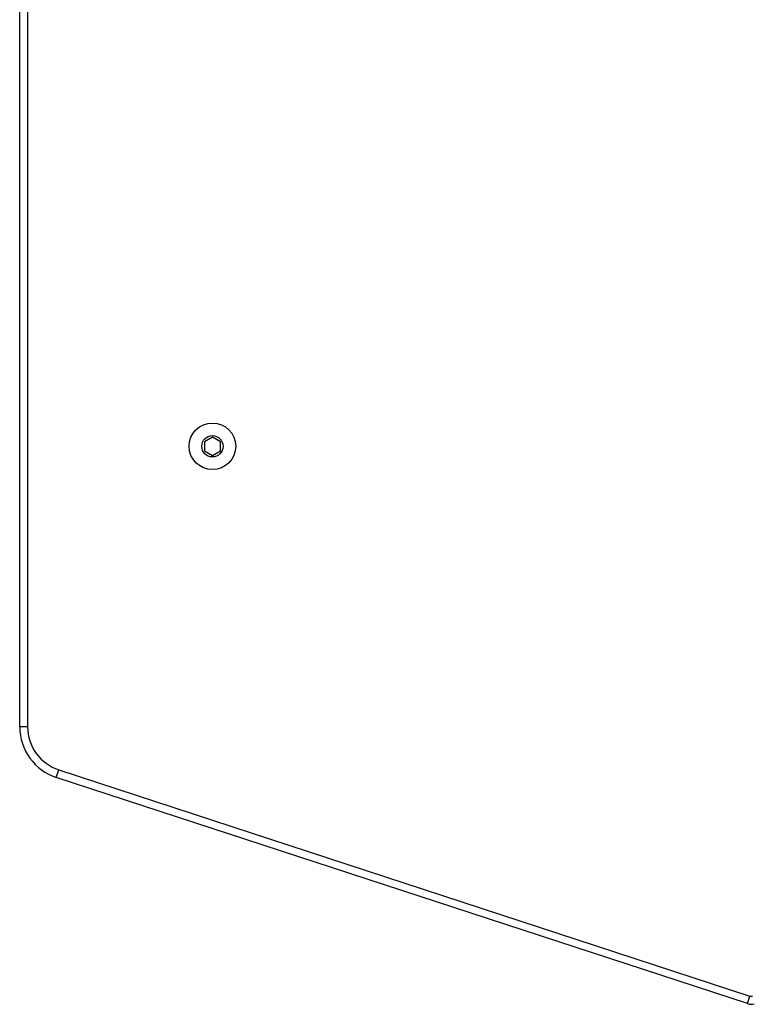
# Model space of a CAD drawing. Units: millimetres. Extents: x 14 to 950, y 427 to 1305.
# Drawn here: x 477 to 505, y 577 to 614 of the extents above; entities that cross this region are included whole.
import ezdxf

# ---------------------------------------------------------------- set-up
doc = ezdxf.new("R2010")
doc.units = ezdxf.units.MM
doc.header["$LTSCALE"] = 50

msp = doc.modelspace()

# ---------------------------------------------------------------- linework, layer by layer
at = {"color": 7, "linetype": 'Continuous', "lineweight": 25}
for p, q in [((477.258, 586.954), (477.258, 623.504)), ((484.508, 597.851), (484.208, 597.677)), ((484.208, 597.677), (484.208, 597.331)), ((484.808, 597.677), (484.508, 597.851)), ((484.808, 597.331), (484.808, 597.677)), ((484.208, 597.331), (484.508, 597.158)), ((484.508, 597.158), (484.808, 597.331)), ((477.558, 586.954), (477.258, 586.954)), ((478.636, 585.053), (478.729, 585.338)), ((478.729, 585.338), (504.722, 576.831)), ((504.629, 576.546), (478.636, 585.053)), ((504.629, 576.546), (504.722, 576.831))]:
    msp.add_line(p, q, dxfattribs=at)
at = {"color": 8, "linetype": 'Continuous', "lineweight": 25}
msp.add_line((477.558, 623.504), (477.558, 586.954), dxfattribs=at)
at = {"color": 7, "linetype": 'Continuous', "lineweight": 25}
for radius in [0.875, 0.4]:
    msp.add_circle((484.508, 597.504), radius, dxfattribs=at)
for centre, radius, start, end in [((479.258, 586.954), 2, 180, 251.8781), ((479.258, 586.954), 1.7, 180, 251.8781), ((504.785, 577.022), 0.2, 251.8781, 282.2361), ((504.785, 577.022), 0.5, 251.8781, 282.2361)]:
    msp.add_arc(centre, radius, start, end, dxfattribs=at)

doc.saveas('drawing.dxf')
